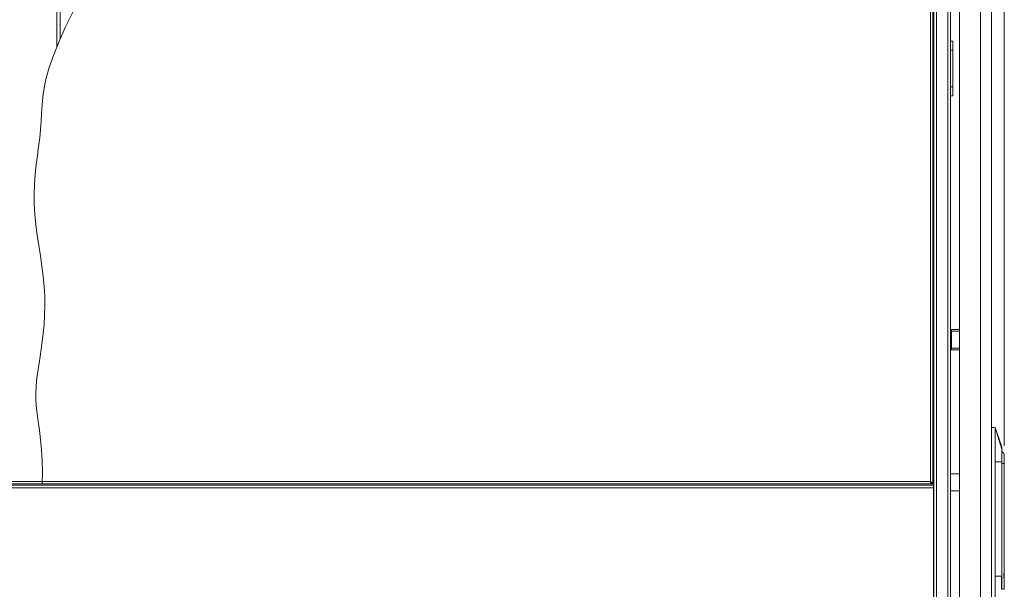
# Model space of a CAD drawing. Units: inches. Extents: x 10730 to 47287, y -15985 to -6764.
# Drawn here: x 14570 to 15431, y -10867 to -10369 of the extents above; entities that cross this region are included whole.
import ezdxf

# ---------------------------------------------------------------- set-up
doc = ezdxf.new("R2010")
doc.units = ezdxf.units.IN
doc.header["$LTSCALE"] = 2
doc.header["$MEASUREMENT"] = 0
doc.header["$PDMODE"] = 35
doc.header["$PDSIZE"] = -1
doc.layers.add('M-ANNO-DIMS', color=7, linetype='Continuous', lineweight=15)
doc.layers.add('M-OBJECT-DETAILS', color=7, linetype='Continuous', lineweight=5)
doc.styles.get("Standard").update_dxf_attribs({"font": 'romans.shx', "width": 0.8})
doc.dimstyles.new('World Wide Dims', dxfattribs={"dimscale": 10, "dimtxt": 4, "dimasz": 3.5, "dimexe": 0.75, "dimexo": 0.75, "dimgap": 0.75, "dimtad": 0, "dimtih": 1, "dimtoh": 1, "dimdec": 0, "dimzin": 4, "dimdsep": 46, "dimtxsty": 'Standard', "dimcen": 0, "dimclrd": 256, "dimclre": 256, "dimclrt": 256, "dimadec": 0, "dimazin": 1, "dimtfac": 1, "dimtdec": 0, "dimtmove": 0, "dimatfit": 1, "dimfxl": 1, "dimtolj": 1, "dimtzin": 0, "dimlwd": -1, "dimlwe": -1, "dimarcsym": 0})

# ---------------------------------------------------------------- blocks, each defined once
blk = doc.blocks.new('*D6')
at = {"layer": 'Defpoints', "color": 0, "transparency": 16777216}
for p in [(14208.79, -9461.14), (14208.79, -10683.28), (15430.57, -10749.52)]:
    blk.add_point(p, dxfattribs=at)
at = {"layer": 'M-ANNO-DIMS', "transparency": 16777216}
for p, q in [((14208.79, -10675.78), (14208.79, -9453.64)), ((15430.57, -10742.02), (15430.57, -9453.64)), ((14243.79, -9461.14), (14866.72, -9461.14)), ((15395.57, -9461.14), (15085.91, -9461.14))]:
    blk.add_line(p, q, dxfattribs=at)
for points in [[(14243.79, -9455.31), (14243.79, -9466.97), (14208.79, -9461.14)], [(15395.57, -9455.31), (15395.57, -9466.97), (15430.57, -9461.14)]]:
    blk.add_solid(points, dxfattribs=at)
at = {"layer": 'M-ANNO-DIMS', "transparency": 16777216, "insert": (14976.32, -9461.14), "char_height": 40, "attachment_point": 5}
blk.add_mtext('\\A1;1222\\P [48.10]', dxfattribs=at)

msp = doc.modelspace()

# ---------------------------------------------------------------- linework, layer by layer
at = {"layer": 'M-OBJECT-DETAILS', "linetype": 'Continuous', "lineweight": 0}
for p, q in [((15368.978, -11871.594), (15368.978, -9783.244)), ((15371.386, -11871.594), (15371.386, -9783.244)), ((15381.189, -11871.594), (15381.189, -9783.244)), ((15383.597, -11833.594), (15383.597, -9783.244)), ((15409.875, -11827.591), (15409.875, -9783.241)), ((15419.475, -11827.591), (15419.475, -9783.241)), ((14602.516, -9885.244), (14602.516, -10393.241)), ((14605.405, -9885.244), (14605.405, -10386.378)), ((15391.425, -11458.711), (15391.425, -10152.121)), ((15365.962, -10773.131), (15365.962, -10185.101)), ((15368.065, -10775.234), (15368.065, -10185.804)), ((14602.416, -10393.489), (14602.416, -10353.343)), ((15383.597, -10388.093), (15385.494, -10388.093)), ((15385.494, -10388.093), (15385.494, -10396.093)), ((15385.494, -10396.093), (15383.597, -10396.093)), ((15385.494, -10396.093), (15385.494, -10428.093)), ((15383.597, -10428.093), (15385.494, -10428.093)), ((15385.494, -10428.093), (15385.494, -10436.093)), ((15385.494, -10436.093), (15383.597, -10436.093)), ((15384.425, -10641.816), (15383.597, -10641.816)), ((15384.425, -10641.816), (15384.425, -10640.316)), ((15384.425, -10640.316), (15391.425, -10640.316)), ((15384.425, -10641.816), (15384.425, -10656.566)), ((15391.425, -10641.816), (15384.425, -10641.816)), ((15384.425, -10656.566), (15383.597, -10656.566)), ((15384.425, -10658.066), (15384.425, -10656.566)), ((15384.425, -10656.566), (15391.425, -10656.566)), ((15391.425, -10658.066), (15384.425, -10658.066)), ((15422.475, -10725.906), (15419.475, -10725.906)), ((15422.475, -10755.906), (15422.475, -10725.906)), ((15428.395, -10744.906), (15422.475, -10725.906)), ((15428.395, -10743.111), (15422.475, -10725.906)), ((15422.475, -10855.906), (15422.475, -10755.906)), ((15422.475, -10755.906), (15428.395, -10755.906)), ((15428.395, -10755.906), (15428.395, -10855.906)), ((15430.575, -10749.515), (15430.575, -10757.415)), ((15428.435, -10757.415), (15428.395, -10757.415)), ((15428.435, -10867.415), (15428.435, -10757.415)), ((15429.654, -10757.415), (15428.435, -10757.415)), ((15429.654, -10757.415), (15430.575, -10757.415)), ((15430.575, -10852.374), (15430.575, -10757.415)), ((14273.368, -10773.131), (15365.962, -10773.131)), ((15391.425, -10766.425), (15383.597, -10766.425)), ((14270.477, -10776.424), (15368.776, -10776.424)), ((14270.477, -10778.832), (15368.776, -10778.832)), ((14272.579, -10775.234), (15366.751, -10775.234)), ((15366.751, -10774.62), (15366.751, -10775.234)), ((15366.851, -10775.234), (15368.065, -10775.234)), ((15368.776, -10778.832), (15368.776, -10776.424)), ((15368.776, -10876.016), (15368.776, -10778.832)), ((15383.597, -10781.425), (15391.425, -10781.425)), ((15368.776, -10790.793), (15368.978, -10790.793)), ((15368.776, -10794.623), (15368.978, -10794.623)), ((15368.776, -10797.213), (15368.978, -10797.213)), ((15368.776, -10798.628), (15368.978, -10798.628)), ((15368.978, -10802.384), (15368.776, -10802.384)), ((15368.978, -10812.384), (15368.776, -10812.384)), ((15368.978, -10814.501), (15368.776, -10814.501)), ((15368.978, -10816.457), (15368.776, -10816.457)), ((15368.978, -10817.238), (15368.776, -10817.238)), ((15422.475, -10855.906), (15422.475, -10885.906)), ((15422.475, -10855.906), (15428.395, -10855.906)), ((15428.235, -10867.415), (15428.235, -10855.835)), ((15430.575, -10852.374), (15430.575, -10853.352)), ((15430.575, -10857.478), (15430.575, -10853.352)), ((15430.575, -10857.478), (15430.575, -10858.456)), ((15430.575, -10867.415), (15430.575, -10858.456)), ((15430.575, -10867.415), (15428.435, -10867.415))]:
    msp.add_line(p, q, dxfattribs=at)
msp.add_lwpolyline([(14616.402, -10363.002), (14609.904, -10376.372), (14604.219, -10389.016), (14599.525, -10400.662), (14595.938, -10411.116), (14593.337, -10420.497), (14591.54, -10429.004), (14590.366, -10436.833), (14589.634, -10444.181), (14589.161, -10451.247), (14588.766, -10458.227), (14588.267, -10465.32), (14587.531, -10472.685), (14586.609, -10480.335), (14585.6, -10488.244), (14584.606, -10496.387), (14583.724, -10504.74), (14583.054, -10513.278), (14582.696, -10521.975), (14582.749, -10530.806), (14583.277, -10539.746), (14584.198, -10548.762), (14585.398, -10557.825), (14586.76, -10566.901), (14588.168, -10575.959), (14589.504, -10584.966), (14590.654, -10593.892), (14591.501, -10602.704), (14591.957, -10611.367), (14592.048, -10619.837), (14591.829, -10628.066), (14591.355, -10636.005), (14590.68, -10643.608), (14589.86, -10650.825), (14588.948, -10657.61), (14588, -10663.914), (14587.068, -10669.721), (14586.197, -10675.138), (14585.428, -10680.301), (14584.803, -10685.35), (14584.366, -10690.421), (14584.157, -10695.653), (14584.22, -10701.184), (14584.597, -10707.15), (14585.3, -10713.667), (14586.234, -10720.757), (14587.27, -10728.417), (14588.284, -10736.647), (14589.149, -10745.445), (14589.74, -10754.81), (14589.929, -10764.74), (14589.592, -10775.234)], dxfattribs=at)
for centre, radius, start, end in [((15384.425, -10641.816), 1.5, 90, 123.504249), ((15384.425, -10656.566), 1.5, 236.495751, 270), ((15425.435, -10751.783), 5.618, 23.811326, 57.477845), ((15367.978, -10779.621), 1, 0, 37.012732), ((15367.978, -10781.621), 1, 322.987268, 0), ((15367.978, -10789.621), 1, 0, 37.012732), ((15366.978, -10820.613), 2, 334.059773, 0)]:
    msp.add_arc(centre, radius, start, end, dxfattribs=at)
for major_axis, start_param, end_param in [((0, 8.465), 1.203369, 1.9382237), ((0, 8.165), 1.3153254, 1.8262673)]:
    msp.add_ellipse((15435.622, -10855.415), major_axis=major_axis, ratio=0.638806, start_param=start_param, end_param=end_param, dxfattribs=at)
for points, knots in [([(15428.395, -10743.111), (15428.395, -10743.217), (15428.395, -10743.4), (15428.395, -10744.459), (15428.395, -10744.906)], [0, 0, 0, 0, 0.5773272, 1, 1, 1, 1]), ([(15428.395, -10744.906), (15428.395, -10745.228), (15428.395, -10745.947), (15428.395, -10747.458), (15428.395, -10749.626), (15428.395, -10752.505), (15428.395, -10754.755), (15428.395, -10755.906)], [0, 0, 0, 0, 0.1337174, 0.2989858, 0.4906617, 0.7392822, 1, 1, 1, 1]), ([(15366.751, -10775.234), (15366.703, -10775.217), (15366.597, -10775.18), (15366.433, -10774.857), (15366.259, -10774.326), (15366.101, -10773.714), (15366.003, -10773.302), (15365.962, -10773.131)], [0, 0, 0, 0, 0.1827643, 0.4034649, 0.6241787, 0.8448923, 1, 1, 1, 1]), ([(15366.354, -10773.752), (15366.347, -10773.744), (15366.275, -10773.67), (15366.144, -10773.447), (15366.02, -10773.233), (15365.962, -10773.131)], [0, 0, 0, 0, 0.0569145, 0.553514, 1, 1, 1, 1]), ([(15428.395, -10861.843), (15428.395, -10861.016), (15428.395, -10859.148), (15428.395, -10857.066), (15428.395, -10855.906)], [0, 0, 0, 0, 0.4429843, 1, 1, 1, 1])]:
    msp.add_open_spline(points, degree=3, knots=knots, dxfattribs=at)
for points in [[(15365.962, -10773.131), (15366.238, -10773.307), (15366.789, -10773.657), (15367.484, -10774.183), (15367.97, -10774.709), (15368.034, -10775.059), (15368.065, -10775.234)], [(15365.962, -10773.131), (15366.079, -10773.307), (15366.312, -10773.657), (15366.605, -10774.183), (15366.811, -10774.709), (15366.838, -10775.059), (15366.851, -10775.234)]]:
    msp.add_open_spline(points, degree=3, dxfattribs=at)

# ---------------------------------------------------------------- dimensions: what is measured, and where the dimension line sits
at = {"layer": 'M-ANNO-DIMS'}
dim = msp.add_linear_dim(base=(14208.793, -9461.139), p1=(15430.575, -10749.515), p2=(14208.793, -10683.281), angle=180, dimstyle='World Wide Dims', override={"dimpost": '\\X'}, dxfattribs=at)
dim.commit()
dim.dimension.update_dxf_attribs({"geometry": '*D6', "text_midpoint": (14976.316, -9461.139), "dimtype": 160})

doc.saveas('drawing.dxf')
